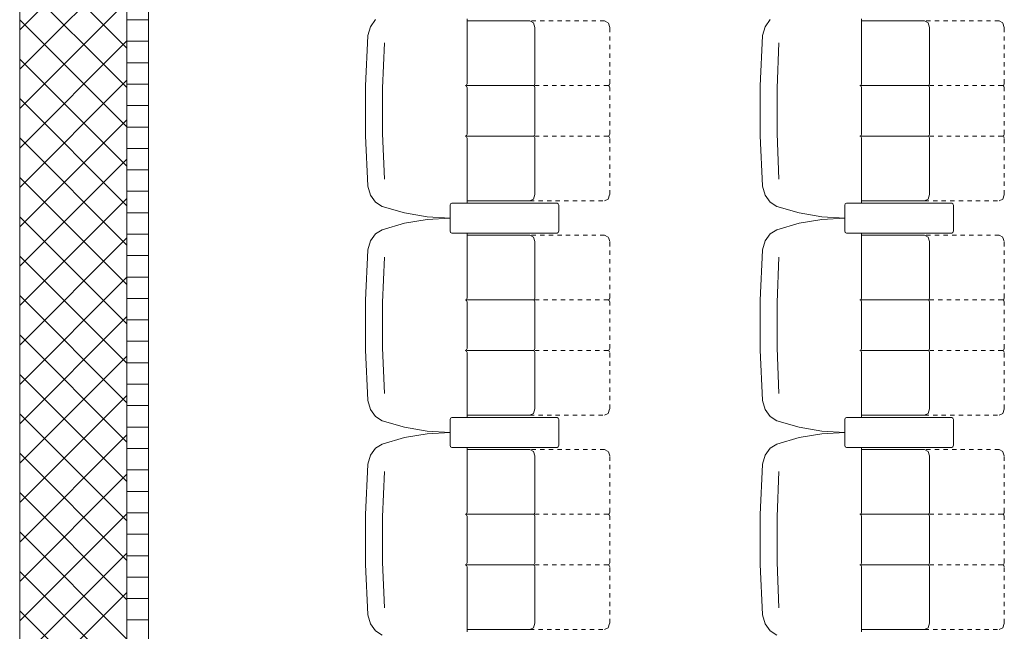
# Model space of a CAD drawing. Units: inches. Extents: x -101 to 311, y 6 to 290.
# Drawn here: x -74 to -51, y 216 to 230 of the extents above; entities that cross this region are included whole.
import ezdxf

# ---------------------------------------------------------------- set-up
doc = ezdxf.new("R2010")
doc.units = ezdxf.units.IN
doc.header["$MEASUREMENT"] = 0
for name, pattern in [('AI-Linetype-2824', [0.031748, 0, -0.031748]), ('AI-Linetype-3600', [0.031748, 0, -0.031748]), ('AI-Linetype-3601', [0.031748, 0, -0.031748]), ('AI-Linetype-3602', [0.031748, 0, -0.031748]), ('AI-Linetype-3603', [0.031748, 0, -0.031748]), ('AI-Linetype-3604', [0.031748, 0, -0.031748]), ('AI-Linetype-3605', [0.031748, 0, -0.031748]), ('AI-Linetype-3606', [0.031748, 0, -0.031748]), ('AI-Linetype-3607', [0.031748, 0, -0.031748]), ('AI-Linetype-3608', [0.031748, 0, -0.031748]), ('AI-Linetype-3609', [0.031748, 0, -0.031748]), ('AI-Linetype-3610', [0.031748, 0, -0.031748]), ('AI-Linetype-3611', [0.031748, 0, -0.031748]), ('AI-Linetype-3612', [0.031748, 0, -0.031748]), ('AI-Linetype-3613', [0.031748, 0, -0.031748]), ('AI-Linetype-3614', [0.031748, 0, -0.031748]), ('AI-Linetype-3615', [0.031748, 0, -0.031748]), ('AI-Linetype-3616', [0.031748, 0, -0.031748]), ('AI-Linetype-3617', [0.031748, 0, -0.031748]), ('AI-Linetype-3618', [0.031748, 0, -0.031748]), ('AI-Linetype-3619', [0.031748, 0, -0.031748]), ('AI-Linetype-3620', [0.031748, 0, -0.031748]), ('AI-Linetype-3621', [0.031748, 0, -0.031748]), ('AI-Linetype-3622', [0.031748, 0, -0.031748]), ('AI-Linetype-3623', [0.031748, 0, -0.031748]), ('AI-Linetype-3624', [0.031748, 0, -0.031748]), ('AI-Linetype-3625', [0.031748, 0, -0.031748]), ('AI-Linetype-3626', [0.031748, 0, -0.031748]), ('AI-Linetype-3627', [0.031748, 0, -0.031748]), ('AI-Linetype-4085', [0.031748, 0, -0.031748]), ('AI-Linetype-4086', [0.031748, 0, -0.031748]), ('AI-Linetype-4087', [0.031748, 0, -0.031748]), ('AI-Linetype-4088', [0.031748, 0, -0.031748]), ('AI-Linetype-4089', [0.031748, 0, -0.031748]), ('AI-Linetype-4090', [0.031748, 0, -0.031748]), ('AI-Linetype-4091', [0.031748, 0, -0.031748]), ('AI-Linetype-4092', [0.031748, 0, -0.031748]), ('AI-Linetype-4093', [0.031748, 0, -0.031748]), ('AI-Linetype-4094', [0.031748, 0, -0.031748]), ('AI-Linetype-4095', [0.031748, 0, -0.031748]), ('AI-Linetype-4096', [0.031748, 0, -0.031748]), ('AI-Linetype-4097', [0.031748, 0, -0.031748]), ('AI-Linetype-4098', [0.031748, 0, -0.031748]), ('AI-Linetype-4099', [0.031748, 0, -0.031748]), ('AI-Linetype-4100', [0.031748, 0, -0.031748]), ('AI-Linetype-4101', [0.031748, 0, -0.031748]), ('AI-Linetype-4102', [0.031748, 0, -0.031748]), ('AI-Linetype-4103', [0.031748, 0, -0.031748]), ('AI-Linetype-4104', [0.031748, 0, -0.031748]), ('AI-Linetype-4105', [0.031748, 0, -0.031748]), ('AI-Linetype-4106', [0.031748, 0, -0.031748]), ('AI-Linetype-4107', [0.031748, 0, -0.031748]), ('AI-Linetype-4108', [0.031748, 0, -0.031748]), ('AI-Linetype-4109', [0.031748, 0, -0.031748]), ('AI-Linetype-4110', [0.031748, 0, -0.031748]), ('AI-Linetype-4111', [0.031748, 0, -0.031748]), ('AI-Linetype-4112', [0.031748, 0, -0.031748]), ('AI-Linetype-4241', [0.031748, 0, -0.031748]), ('AI-Linetype-4327', [0.031748, 0, -0.031748]), ('AI-Linetype-4328', [0.031748, 0, -0.031748]), ('AI-Linetype-4329', [0.031748, 0, -0.031748]), ('AI-Linetype-4330', [0.031748, 0, -0.031748]), ('AI-Linetype-4331', [0.031748, 0, -0.031748]), ('AI-Linetype-4332', [0.031748, 0, -0.031748]), ('AI-Linetype-4333', [0.031748, 0, -0.031748]), ('AI-Linetype-4334', [0.031748, 0, -0.031748]), ('AI-Linetype-4335', [0.031748, 0, -0.031748]), ('AI-Linetype-4336', [0.031748, 0, -0.031748]), ('AI-Linetype-4337', [0.031748, 0, -0.031748]), ('AI-Linetype-4338', [0.031748, 0, -0.031748]), ('AI-Linetype-4339', [0.031748, 0, -0.031748]), ('AI-Linetype-4340', [0.031748, 0, -0.031748]), ('AI-Linetype-4341', [0.031748, 0, -0.031748]), ('AI-Linetype-4342', [0.031748, 0, -0.031748]), ('AI-Linetype-4343', [0.031748, 0, -0.031748]), ('AI-Linetype-4344', [0.031748, 0, -0.031748]), ('AI-Linetype-4345', [0.031748, 0, -0.031748]), ('AI-Linetype-4346', [0.031748, 0, -0.031748]), ('AI-Linetype-4347', [0.031748, 0, -0.031748]), ('AI-Linetype-4348', [0.031748, 0, -0.031748]), ('AI-Linetype-4349', [0.031748, 0, -0.031748]), ('AI-Linetype-4350', [0.031748, 0, -0.031748]), ('AI-Linetype-4351', [0.031748, 0, -0.031748]), ('AI-Linetype-4352', [0.031748, 0, -0.031748]), ('AI-Linetype-4353', [0.031748, 0, -0.031748]), ('AI-Linetype-4354', [0.031748, 0, -0.031748]), ('AI-Linetype-4357', [0.031748, 0, -0.031748]), ('AI-Linetype-4358', [0.031748, 0, -0.031748]), ('AI-Linetype-4359', [0.031748, 0, -0.031748]), ('AI-Linetype-4360', [0.031748, 0, -0.031748]), ('AI-Linetype-4361', [0.031748, 0, -0.031748]), ('AI-Linetype-4362', [0.031748, 0, -0.031748]), ('AI-Linetype-4363', [0.031748, 0, -0.031748]), ('AI-Linetype-4364', [0.031748, 0, -0.031748]), ('AI-Linetype-4365', [0.031748, 0, -0.031748]), ('AI-Linetype-4366', [0.031748, 0, -0.031748]), ('AI-Linetype-4367', [0.031748, 0, -0.031748]), ('AI-Linetype-4368', [0.031748, 0, -0.031748]), ('AI-Linetype-4369', [0.031748, 0, -0.031748]), ('AI-Linetype-4372', [0.031748, 0, -0.031748]), ('AI-Linetype-4373', [0.031748, 0, -0.031748]), ('AI-Linetype-4374', [0.031748, 0, -0.031748]), ('AI-Linetype-4375', [0.031748, 0, -0.031748]), ('AI-Linetype-4376', [0.031748, 0, -0.031748]), ('AI-Linetype-4377', [0.031748, 0, -0.031748]), ('AI-Linetype-4378', [0.031748, 0, -0.031748]), ('AI-Linetype-4379', [0.031748, 0, -0.031748]), ('AI-Linetype-4380', [0.031748, 0, -0.031748]), ('AI-Linetype-4381', [0.031748, 0, -0.031748]), ('AI-Linetype-4382', [0.031748, 0, -0.031748]), ('AI-Linetype-4383', [0.031748, 0, -0.031748]), ('AI-Linetype-4384', [0.031748, 0, -0.031748]), ('AI-Linetype-4385', [0.031748, 0, -0.031748]), ('AI-Linetype-4386', [0.031748, 0, -0.031748])]:
    doc.linetypes.add(name, pattern=pattern)
doc.layers.add('Calque 4', color=7, linetype='Continuous')

msp = doc.modelspace()

# ---------------------------------------------------------------- linework, layer by layer
at = {"layer": 'Calque 4', "color": 253, "lineweight": 9}
for points in [[(-71.941, 277.248), (-71.941, 187.153)], [(-71.941, 187.153), (-71.941, 277.248)], [(-71.441, 187.153), (-71.441, 277.248)], [(-74.441, 252.25), (-74.441, 189.153)], [(-71.941, 232.142), (-74.441, 229.642)], [(-71.941, 229.215), (-74.441, 231.715)], [(-71.941, 231.222), (-74.441, 228.722)], [(-71.941, 228.296), (-74.441, 230.795)], [(-71.941, 230.303), (-74.441, 227.803)], [(-71.941, 227.376), (-74.441, 229.877)], [(-71.441, 229.874), (-71.941, 229.874)], [(-66.148, 229.879), (-66.265, 229.714)], [(-56.949, 229.879), (-57.065, 229.714)], [(-66.265, 229.714), (-66.325, 229.507)], [(-57.065, 229.714), (-57.126, 229.507)], [(-71.941, 229.384), (-74.441, 226.884)], [(-71.441, 229.374), (-71.941, 229.374)], [(-66.326, 229.499), (-66.38, 228.334)], [(-65.94, 229.338), (-65.985, 228.279)], [(-57.127, 229.499), (-57.18, 228.334)], [(-56.74, 229.338), (-56.786, 228.279)], [(-71.941, 226.457), (-74.441, 228.957)], [(-71.441, 228.874), (-71.941, 228.874)], [(-71.941, 228.465), (-74.441, 225.965)], [(-64.023, 228.354), (-64.012, 228.389)], [(-62.44, 228.354), (-62.429, 228.389)], [(-54.824, 228.354), (-54.813, 228.389)], [(-53.241, 228.354), (-53.229, 228.389)], [(-71.441, 228.374), (-71.941, 228.374)], [(-66.38, 228.334), (-66.38, 227.165)], [(-65.985, 228.279), (-65.985, 227.219)], [(-64.052, 228.339), (-64.023, 228.354)], [(-64.023, 228.325), (-64.052, 228.339)], [(-64.012, 228.289), (-64.023, 228.325)], [(-62.468, 228.339), (-62.44, 228.354)], [(-62.44, 228.325), (-62.468, 228.339)], [(-62.429, 228.289), (-62.44, 228.325)], [(-57.18, 228.334), (-57.18, 227.165)], [(-56.786, 228.279), (-56.786, 227.219)], [(-54.852, 228.339), (-54.824, 228.354)], [(-54.824, 228.325), (-54.852, 228.339)], [(-54.813, 228.289), (-54.824, 228.325)], [(-53.269, 228.339), (-53.241, 228.354)], [(-53.241, 228.325), (-53.269, 228.339)], [(-53.229, 228.289), (-53.241, 228.325)], [(-71.941, 225.538), (-74.441, 228.038)], [(-71.441, 227.874), (-71.941, 227.874)], [(-71.941, 227.545), (-74.441, 225.045)], [(-71.441, 227.374), (-71.941, 227.374)], [(-71.941, 224.619), (-74.441, 227.118)], [(-66.38, 227.165), (-66.326, 225.999)], [(-65.985, 227.219), (-65.94, 226.161)], [(-64.052, 227.159), (-64.023, 227.175)], [(-64.023, 227.145), (-64.052, 227.159)], [(-64.023, 227.175), (-64.012, 227.21)], [(-64.012, 227.11), (-64.023, 227.145)], [(-62.468, 227.159), (-62.44, 227.175)], [(-62.44, 227.145), (-62.468, 227.159)], [(-62.44, 227.175), (-62.429, 227.21)], [(-62.429, 227.11), (-62.44, 227.145)], [(-57.18, 227.165), (-57.127, 225.999)], [(-56.786, 227.219), (-56.74, 226.161)], [(-54.852, 227.159), (-54.824, 227.175)], [(-54.824, 227.145), (-54.852, 227.159)], [(-54.824, 227.175), (-54.813, 227.21)], [(-54.813, 227.11), (-54.824, 227.145)], [(-53.269, 227.159), (-53.241, 227.175)], [(-53.241, 227.145), (-53.269, 227.159)], [(-53.241, 227.175), (-53.229, 227.21)], [(-53.229, 227.11), (-53.241, 227.145)], [(-71.441, 226.874), (-71.941, 226.874)], [(-71.941, 226.626), (-74.441, 224.126)], [(-71.441, 226.374), (-71.941, 226.374)], [(-71.941, 223.699), (-74.441, 226.2)], [(-71.441, 225.874), (-71.941, 225.874)], [(-66.325, 225.992), (-66.265, 225.784)], [(-57.126, 225.992), (-57.065, 225.784)], [(-71.941, 225.707), (-74.441, 223.207)], [(-66.265, 225.784), (-66.148, 225.619)], [(-57.065, 225.784), (-56.949, 225.619)], [(-66.148, 225.619), (-65.992, 225.522)], [(-65.992, 225.522), (-65.471, 225.371)], [(-56.949, 225.619), (-56.792, 225.522)], [(-56.792, 225.522), (-56.271, 225.371)], [(-71.941, 222.78), (-74.441, 225.28)], [(-71.441, 225.374), (-71.941, 225.374)], [(-65.471, 225.371), (-64.941, 225.28)], [(-64.941, 225.219), (-65.471, 225.129)], [(-64.941, 225.28), (-64.408, 225.25)], [(-64.408, 225.25), (-64.941, 225.219)], [(-56.271, 225.371), (-55.742, 225.28)], [(-55.742, 225.219), (-56.271, 225.129)], [(-55.742, 225.28), (-55.208, 225.25)], [(-55.208, 225.25), (-55.742, 225.219)], [(-65.992, 224.978), (-66.148, 224.88)], [(-65.471, 225.129), (-65.992, 224.978)], [(-56.792, 224.978), (-56.949, 224.88)], [(-56.271, 225.129), (-56.792, 224.978)], [(-71.941, 224.788), (-74.441, 222.288)], [(-71.441, 224.874), (-71.941, 224.874)], [(-66.265, 224.715), (-66.325, 224.507)], [(-66.148, 224.88), (-66.265, 224.715)], [(-57.065, 224.715), (-57.126, 224.507)], [(-56.949, 224.88), (-57.065, 224.715)], [(-66.326, 224.5), (-66.38, 223.334)], [(-57.127, 224.5), (-57.18, 223.334)], [(-71.941, 221.862), (-74.441, 224.361)], [(-71.441, 224.374), (-71.941, 224.374)], [(-65.94, 224.339), (-65.985, 223.28)], [(-56.74, 224.339), (-56.786, 223.28)], [(-71.941, 223.869), (-74.441, 221.369)], [(-71.441, 223.874), (-71.941, 223.874)], [(-71.941, 220.942), (-74.441, 223.442)], [(-71.441, 223.374), (-71.941, 223.374)], [(-66.38, 223.334), (-66.38, 222.166)], [(-64.052, 223.339), (-64.023, 223.354)], [(-64.023, 223.325), (-64.052, 223.339)], [(-64.023, 223.354), (-64.012, 223.39)], [(-62.468, 223.339), (-62.44, 223.354)], [(-62.44, 223.325), (-62.468, 223.339)], [(-62.44, 223.354), (-62.429, 223.39)], [(-57.18, 223.334), (-57.18, 222.166)], [(-54.852, 223.339), (-54.824, 223.354)], [(-54.824, 223.325), (-54.852, 223.339)], [(-54.824, 223.354), (-54.813, 223.39)], [(-53.269, 223.339), (-53.241, 223.354)], [(-53.241, 223.325), (-53.269, 223.339)], [(-53.241, 223.354), (-53.229, 223.39)], [(-65.985, 223.28), (-65.985, 222.219)], [(-64.012, 223.29), (-64.023, 223.325)], [(-62.429, 223.29), (-62.44, 223.325)], [(-56.786, 223.28), (-56.786, 222.219)], [(-54.813, 223.29), (-54.824, 223.325)], [(-53.229, 223.29), (-53.241, 223.325)], [(-71.941, 222.95), (-74.441, 220.45)], [(-71.441, 222.874), (-71.941, 222.874)], [(-71.941, 220.023), (-74.441, 222.523)], [(-71.441, 222.375), (-71.941, 222.375)], [(-65.985, 222.219), (-65.94, 221.16)], [(-64.023, 222.174), (-64.012, 222.21)], [(-62.44, 222.174), (-62.429, 222.21)], [(-56.786, 222.219), (-56.74, 221.16)], [(-54.824, 222.174), (-54.813, 222.21)], [(-53.241, 222.174), (-53.229, 222.21)], [(-71.941, 222.03), (-74.441, 219.531)], [(-66.38, 222.166), (-66.326, 221)], [(-64.052, 222.16), (-64.023, 222.174)], [(-64.023, 222.145), (-64.052, 222.16)], [(-64.012, 222.11), (-64.023, 222.145)], [(-62.468, 222.16), (-62.44, 222.174)], [(-62.44, 222.145), (-62.468, 222.16)], [(-62.429, 222.11), (-62.44, 222.145)], [(-57.18, 222.166), (-57.127, 221)], [(-54.852, 222.16), (-54.824, 222.174)], [(-54.824, 222.145), (-54.852, 222.16)], [(-54.813, 222.11), (-54.824, 222.145)], [(-53.269, 222.16), (-53.241, 222.174)], [(-53.241, 222.145), (-53.269, 222.16)], [(-53.229, 222.11), (-53.241, 222.145)], [(-71.441, 221.874), (-71.941, 221.874)], [(-71.941, 219.104), (-74.441, 221.604)], [(-71.441, 221.374), (-71.941, 221.374)], [(-71.941, 221.111), (-74.441, 218.611)], [(-71.441, 220.875), (-71.941, 220.875)], [(-66.325, 220.993), (-66.265, 220.785)], [(-57.126, 220.993), (-57.065, 220.785)], [(-71.941, 218.185), (-74.441, 220.684)], [(-66.265, 220.785), (-66.148, 220.62)], [(-66.148, 220.62), (-65.992, 220.522)], [(-57.065, 220.785), (-56.949, 220.62)], [(-56.949, 220.62), (-56.792, 220.522)], [(-71.441, 220.374), (-71.941, 220.374)], [(-65.992, 220.522), (-65.471, 220.371)], [(-65.471, 220.371), (-64.941, 220.281)], [(-56.792, 220.522), (-56.271, 220.371)], [(-56.271, 220.371), (-55.742, 220.281)], [(-71.941, 220.192), (-74.441, 217.692)], [(-65.471, 220.129), (-65.992, 219.978)], [(-64.941, 220.22), (-65.471, 220.129)], [(-64.941, 220.281), (-64.408, 220.25)], [(-64.408, 220.25), (-64.941, 220.22)], [(-56.271, 220.129), (-56.792, 219.978)], [(-55.742, 220.22), (-56.271, 220.129)], [(-55.742, 220.281), (-55.208, 220.25)], [(-55.208, 220.25), (-55.742, 220.22)], [(-65.992, 219.978), (-66.148, 219.88)], [(-56.792, 219.978), (-56.949, 219.88)], [(-71.941, 217.265), (-74.441, 219.765)], [(-71.441, 219.875), (-71.941, 219.875)], [(-66.265, 219.715), (-66.325, 219.508)], [(-66.148, 219.88), (-66.265, 219.715)], [(-57.065, 219.715), (-57.126, 219.508)], [(-56.949, 219.88), (-57.065, 219.715)], [(-66.326, 219.5), (-66.38, 218.334)], [(-57.127, 219.5), (-57.18, 218.334)], [(-71.941, 219.273), (-74.441, 216.773)], [(-71.441, 219.374), (-71.941, 219.374)], [(-65.94, 219.339), (-65.985, 218.28)], [(-56.74, 219.339), (-56.786, 218.28)], [(-71.941, 216.346), (-74.441, 218.846)], [(-71.441, 218.874), (-71.941, 218.874)], [(-71.941, 218.354), (-74.441, 215.854)], [(-71.441, 218.374), (-71.941, 218.374)], [(-66.38, 218.334), (-66.38, 217.166)], [(-64.052, 218.34), (-64.023, 218.354)], [(-64.023, 218.325), (-64.052, 218.34)], [(-64.023, 218.354), (-64.012, 218.39)], [(-64.012, 218.29), (-64.023, 218.325)], [(-62.468, 218.34), (-62.44, 218.354)], [(-62.44, 218.325), (-62.468, 218.34)], [(-62.44, 218.354), (-62.429, 218.39)], [(-62.429, 218.29), (-62.44, 218.325)], [(-57.18, 218.334), (-57.18, 217.166)], [(-54.852, 218.34), (-54.824, 218.354)], [(-54.824, 218.325), (-54.852, 218.34)], [(-54.824, 218.354), (-54.813, 218.39)], [(-54.813, 218.29), (-54.824, 218.325)], [(-53.269, 218.34), (-53.241, 218.354)], [(-53.241, 218.325), (-53.269, 218.34)], [(-53.241, 218.354), (-53.229, 218.39)], [(-53.229, 218.29), (-53.241, 218.325)], [(-65.985, 218.28), (-65.985, 217.22)], [(-56.786, 218.28), (-56.786, 217.22)], [(-71.941, 215.427), (-74.441, 217.927)], [(-71.441, 217.874), (-71.941, 217.874)], [(-71.941, 217.435), (-74.441, 214.934)], [(-71.441, 217.374), (-71.941, 217.374)], [(-66.38, 217.166), (-66.326, 216)], [(-65.985, 217.22), (-65.94, 216.161)], [(-64.052, 217.16), (-64.023, 217.175)], [(-64.023, 217.146), (-64.052, 217.16)], [(-64.023, 217.175), (-64.012, 217.21)], [(-64.012, 217.11), (-64.023, 217.146)], [(-62.468, 217.16), (-62.44, 217.175)], [(-62.44, 217.146), (-62.468, 217.16)], [(-62.44, 217.175), (-62.429, 217.21)], [(-62.429, 217.11), (-62.44, 217.146)], [(-57.18, 217.166), (-57.127, 216)], [(-56.786, 217.22), (-56.74, 216.161)], [(-54.852, 217.16), (-54.824, 217.175)], [(-54.824, 217.146), (-54.852, 217.16)], [(-54.824, 217.175), (-54.813, 217.21)], [(-54.813, 217.11), (-54.824, 217.146)], [(-53.269, 217.16), (-53.241, 217.175)], [(-53.241, 217.146), (-53.269, 217.16)], [(-53.241, 217.175), (-53.229, 217.21)], [(-53.229, 217.11), (-53.241, 217.146)], [(-71.941, 214.508), (-74.441, 217.008)], [(-71.441, 216.874), (-71.941, 216.874)], [(-71.941, 216.515), (-74.441, 214.015)], [(-71.441, 216.375), (-71.941, 216.375)], [(-71.941, 213.588), (-74.441, 216.089)], [(-66.325, 215.992), (-66.265, 215.785)], [(-57.126, 215.992), (-57.065, 215.785)], [(-71.441, 215.875), (-71.941, 215.875)], [(-66.265, 215.785), (-66.148, 215.62)], [(-57.065, 215.785), (-56.949, 215.62)], [(-66.148, 215.62), (-65.992, 215.522)], [(-56.949, 215.62), (-56.792, 215.522)]]:
    msp.add_lwpolyline(points, dxfattribs=at)
at = {"layer": 'Calque 4', "color": 7, "lineweight": 9}
for points in [[(-64.012, 228.389), (-64.012, 229.901)], [(-62.547, 229.849), (-64.012, 229.849)], [(-62.463, 229.806), (-62.547, 229.849)], [(-62.429, 229.699), (-62.463, 229.806)], [(-54.813, 228.389), (-54.813, 229.901)], [(-53.348, 229.849), (-54.813, 229.849)], [(-53.264, 229.806), (-53.348, 229.849)], [(-53.229, 229.699), (-53.264, 229.806)], [(-62.429, 228.389), (-62.429, 229.699)], [(-53.229, 228.389), (-53.229, 229.699)], [(-62.468, 228.339), (-64.012, 228.339)], [(-64.012, 227.21), (-64.012, 228.289)], [(-62.429, 227.21), (-62.429, 228.289)], [(-53.269, 228.339), (-54.813, 228.339)], [(-54.813, 227.21), (-54.813, 228.289)], [(-53.229, 227.21), (-53.229, 228.289)], [(-62.468, 227.159), (-64.012, 227.159)], [(-64.012, 225.598), (-64.012, 227.11)], [(-62.429, 225.8), (-62.429, 227.11)], [(-53.269, 227.159), (-54.813, 227.159)], [(-54.813, 225.598), (-54.813, 227.11)], [(-53.229, 225.8), (-53.229, 227.11)], [(-64.012, 225.65), (-62.547, 225.65)], [(-62.547, 225.65), (-62.463, 225.694)], [(-62.463, 225.694), (-62.429, 225.8)], [(-54.813, 225.65), (-53.348, 225.65)], [(-53.348, 225.65), (-53.264, 225.694)], [(-53.264, 225.694), (-53.229, 225.8)], [(-64.396, 225.583), (-64.408, 225.548)], [(-64.396, 225.583), (-64.408, 225.548)], [(-64.408, 224.951), (-64.408, 225.548)], [(-64.408, 225.548), (-64.408, 224.951)], [(-64.368, 225.598), (-64.396, 225.583)], [(-64.368, 225.598), (-64.396, 225.583)], [(-64.368, 225.598), (-61.914, 225.598)], [(-61.914, 225.598), (-64.368, 225.598)], [(-61.886, 225.583), (-61.914, 225.598)], [(-61.886, 225.583), (-61.914, 225.598)], [(-61.874, 225.548), (-61.886, 225.583)], [(-61.874, 225.548), (-61.886, 225.583)], [(-61.874, 225.548), (-61.874, 224.951)], [(-61.874, 224.951), (-61.874, 225.548)], [(-55.197, 225.583), (-55.208, 225.548)], [(-55.197, 225.583), (-55.208, 225.548)], [(-55.208, 224.951), (-55.208, 225.548)], [(-55.208, 225.548), (-55.208, 224.951)], [(-55.169, 225.598), (-55.197, 225.583)], [(-55.169, 225.598), (-55.197, 225.583)], [(-55.169, 225.598), (-52.714, 225.598)], [(-52.714, 225.598), (-55.169, 225.598)], [(-52.687, 225.583), (-52.714, 225.598)], [(-52.687, 225.583), (-52.714, 225.598)], [(-52.675, 225.548), (-52.687, 225.583)], [(-52.675, 225.548), (-52.687, 225.583)], [(-52.675, 225.548), (-52.675, 224.951)], [(-52.675, 224.951), (-52.675, 225.548)], [(-64.408, 224.951), (-64.396, 224.916)], [(-64.408, 224.951), (-64.396, 224.916)], [(-61.886, 224.916), (-61.874, 224.951)], [(-61.886, 224.916), (-61.874, 224.951)], [(-55.208, 224.951), (-55.197, 224.916)], [(-55.208, 224.951), (-55.197, 224.916)], [(-52.687, 224.916), (-52.675, 224.951)], [(-52.687, 224.916), (-52.675, 224.951)], [(-64.396, 224.916), (-64.368, 224.901)], [(-64.396, 224.916), (-64.368, 224.901)], [(-61.914, 224.901), (-64.368, 224.901)], [(-64.368, 224.901), (-61.914, 224.901)], [(-64.012, 223.39), (-64.012, 224.901)], [(-62.547, 224.849), (-64.012, 224.849)], [(-62.463, 224.806), (-62.547, 224.849)], [(-62.429, 224.7), (-62.463, 224.806)], [(-61.914, 224.901), (-61.886, 224.916)], [(-61.914, 224.901), (-61.886, 224.916)], [(-55.197, 224.916), (-55.169, 224.901)], [(-55.197, 224.916), (-55.169, 224.901)], [(-52.714, 224.901), (-55.169, 224.901)], [(-55.169, 224.901), (-52.714, 224.901)], [(-54.813, 223.39), (-54.813, 224.901)], [(-53.348, 224.849), (-54.813, 224.849)], [(-53.264, 224.806), (-53.348, 224.849)], [(-53.229, 224.7), (-53.264, 224.806)], [(-52.714, 224.901), (-52.687, 224.916)], [(-52.714, 224.901), (-52.687, 224.916)], [(-62.429, 223.39), (-62.429, 224.7)], [(-53.229, 223.39), (-53.229, 224.7)], [(-62.468, 223.339), (-64.012, 223.339)], [(-53.269, 223.339), (-54.813, 223.339)], [(-64.012, 222.21), (-64.012, 223.29)], [(-62.429, 222.21), (-62.429, 223.29)], [(-54.813, 222.21), (-54.813, 223.29)], [(-53.229, 222.21), (-53.229, 223.29)], [(-62.468, 222.16), (-64.012, 222.16)], [(-64.012, 220.599), (-64.012, 222.11)], [(-62.429, 220.8), (-62.429, 222.11)], [(-53.269, 222.16), (-54.813, 222.16)], [(-54.813, 220.599), (-54.813, 222.11)], [(-53.229, 220.8), (-53.229, 222.11)], [(-64.396, 220.584), (-64.408, 220.549)], [(-64.396, 220.584), (-64.408, 220.549)], [(-64.368, 220.599), (-64.396, 220.584)], [(-64.368, 220.599), (-64.396, 220.584)], [(-64.368, 220.599), (-61.914, 220.599)], [(-61.914, 220.599), (-64.368, 220.599)], [(-64.012, 220.65), (-62.547, 220.65)], [(-62.547, 220.65), (-62.463, 220.694)], [(-62.463, 220.694), (-62.429, 220.8)], [(-61.886, 220.584), (-61.914, 220.599)], [(-61.886, 220.584), (-61.914, 220.599)], [(-61.874, 220.549), (-61.886, 220.584)], [(-61.874, 220.549), (-61.886, 220.584)], [(-55.197, 220.584), (-55.208, 220.549)], [(-55.197, 220.584), (-55.208, 220.549)], [(-55.169, 220.599), (-55.197, 220.584)], [(-55.169, 220.599), (-55.197, 220.584)], [(-55.169, 220.599), (-52.714, 220.599)], [(-52.714, 220.599), (-55.169, 220.599)], [(-54.813, 220.65), (-53.348, 220.65)], [(-53.348, 220.65), (-53.264, 220.694)], [(-53.264, 220.694), (-53.229, 220.8)], [(-52.687, 220.584), (-52.714, 220.599)], [(-52.687, 220.584), (-52.714, 220.599)], [(-52.675, 220.549), (-52.687, 220.584)], [(-52.675, 220.549), (-52.687, 220.584)], [(-64.408, 219.952), (-64.408, 220.549)], [(-64.408, 220.549), (-64.408, 219.952)], [(-61.874, 220.549), (-61.874, 219.952)], [(-61.874, 219.952), (-61.874, 220.549)], [(-55.208, 219.952), (-55.208, 220.549)], [(-55.208, 220.549), (-55.208, 219.952)], [(-52.675, 220.549), (-52.675, 219.952)], [(-52.675, 219.952), (-52.675, 220.549)], [(-64.408, 219.952), (-64.396, 219.916)], [(-64.408, 219.952), (-64.396, 219.916)], [(-64.396, 219.916), (-64.368, 219.901)], [(-64.396, 219.916), (-64.368, 219.901)], [(-61.914, 219.901), (-64.368, 219.901)], [(-64.368, 219.901), (-61.914, 219.901)], [(-64.012, 218.39), (-64.012, 219.901)], [(-61.914, 219.901), (-61.886, 219.916)], [(-61.914, 219.901), (-61.886, 219.916)], [(-61.886, 219.916), (-61.874, 219.952)], [(-61.886, 219.916), (-61.874, 219.952)], [(-55.208, 219.952), (-55.197, 219.916)], [(-55.208, 219.952), (-55.197, 219.916)], [(-55.197, 219.916), (-55.169, 219.901)], [(-55.197, 219.916), (-55.169, 219.901)], [(-52.714, 219.901), (-55.169, 219.901)], [(-55.169, 219.901), (-52.714, 219.901)], [(-54.813, 218.39), (-54.813, 219.901)], [(-52.714, 219.901), (-52.687, 219.916)], [(-52.714, 219.901), (-52.687, 219.916)], [(-52.687, 219.916), (-52.675, 219.952)], [(-52.687, 219.916), (-52.675, 219.952)], [(-62.547, 219.85), (-64.012, 219.85)], [(-62.463, 219.806), (-62.547, 219.85)], [(-62.429, 219.7), (-62.463, 219.806)], [(-62.429, 218.39), (-62.429, 219.7)], [(-53.348, 219.85), (-54.813, 219.85)], [(-53.264, 219.806), (-53.348, 219.85)], [(-53.229, 219.7), (-53.264, 219.806)], [(-53.229, 218.39), (-53.229, 219.7)], [(-62.468, 218.34), (-64.012, 218.34)], [(-64.012, 217.21), (-64.012, 218.29)], [(-62.429, 217.21), (-62.429, 218.29)], [(-53.269, 218.34), (-54.813, 218.34)], [(-54.813, 217.21), (-54.813, 218.29)], [(-53.229, 217.21), (-53.229, 218.29)], [(-62.468, 217.16), (-64.012, 217.16)], [(-53.269, 217.16), (-54.813, 217.16)], [(-64.012, 215.599), (-64.012, 217.11)], [(-62.429, 215.8), (-62.429, 217.11)], [(-54.813, 215.599), (-54.813, 217.11)], [(-53.229, 215.8), (-53.229, 217.11)], [(-62.463, 215.694), (-62.429, 215.8)], [(-53.264, 215.694), (-53.229, 215.8)], [(-64.012, 215.65), (-62.547, 215.65)], [(-62.547, 215.65), (-62.463, 215.694)], [(-54.813, 215.65), (-53.348, 215.65)], [(-53.348, 215.65), (-53.264, 215.694)]]:
    msp.add_lwpolyline(points, dxfattribs=at)
at = {"layer": 'Calque 4', "color": 7, "linetype": 'AI-Linetype-4376', "lineweight": 9}
msp.add_lwpolyline([(-60.806, 229.849), (-62.547, 229.849)], dxfattribs=at)
at = {"layer": 'Calque 4', "color": 7, "linetype": 'AI-Linetype-4378', "lineweight": 9}
msp.add_lwpolyline([(-60.722, 229.806), (-60.806, 229.849)], dxfattribs=at)
at = {"layer": 'Calque 4', "color": 7, "linetype": 'AI-Linetype-4377', "lineweight": 9}
msp.add_lwpolyline([(-60.687, 229.699), (-60.722, 229.806)], dxfattribs=at)
at = {"layer": 'Calque 4', "color": 7, "linetype": 'AI-Linetype-4102', "lineweight": 9}
msp.add_lwpolyline([(-51.606, 229.849), (-53.348, 229.849)], dxfattribs=at)
at = {"layer": 'Calque 4', "color": 7, "linetype": 'AI-Linetype-4104', "lineweight": 9}
msp.add_lwpolyline([(-51.522, 229.806), (-51.606, 229.849)], dxfattribs=at)
at = {"layer": 'Calque 4', "color": 7, "linetype": 'AI-Linetype-4103', "lineweight": 9}
msp.add_lwpolyline([(-51.488, 229.699), (-51.522, 229.806)], dxfattribs=at)
at = {"layer": 'Calque 4', "color": 7, "linetype": 'AI-Linetype-4373', "lineweight": 9}
msp.add_lwpolyline([(-60.687, 228.389), (-60.687, 229.699)], dxfattribs=at)
at = {"layer": 'Calque 4', "color": 7, "linetype": 'AI-Linetype-4099', "lineweight": 9}
msp.add_lwpolyline([(-51.488, 228.389), (-51.488, 229.699)], dxfattribs=at)
at = {"layer": 'Calque 4', "color": 253, "linetype": 'AI-Linetype-4380', "lineweight": 9}
msp.add_lwpolyline([(-60.698, 228.354), (-60.687, 228.389)], dxfattribs=at)
at = {"layer": 'Calque 4', "color": 253, "linetype": 'AI-Linetype-4106', "lineweight": 9}
msp.add_lwpolyline([(-51.499, 228.354), (-51.488, 228.389)], dxfattribs=at)
at = {"layer": 'Calque 4', "color": 7, "linetype": 'AI-Linetype-4375', "lineweight": 9}
msp.add_lwpolyline([(-60.727, 228.339), (-62.547, 228.339)], dxfattribs=at)
at = {"layer": 'Calque 4', "color": 253, "linetype": 'AI-Linetype-4379', "lineweight": 9}
msp.add_lwpolyline([(-60.727, 228.339), (-60.698, 228.354)], dxfattribs=at)
at = {"layer": 'Calque 4', "color": 253, "linetype": 'AI-Linetype-4382', "lineweight": 9}
msp.add_lwpolyline([(-60.698, 228.325), (-60.727, 228.339)], dxfattribs=at)
at = {"layer": 'Calque 4', "color": 253, "linetype": 'AI-Linetype-4381', "lineweight": 9}
msp.add_lwpolyline([(-60.687, 228.289), (-60.698, 228.325)], dxfattribs=at)
at = {"layer": 'Calque 4', "color": 7, "linetype": 'AI-Linetype-4372', "lineweight": 9}
msp.add_lwpolyline([(-60.687, 227.21), (-60.687, 228.289)], dxfattribs=at)
at = {"layer": 'Calque 4', "color": 7, "linetype": 'AI-Linetype-4101', "lineweight": 9}
msp.add_lwpolyline([(-51.527, 228.339), (-53.348, 228.339)], dxfattribs=at)
at = {"layer": 'Calque 4', "color": 253, "linetype": 'AI-Linetype-4105', "lineweight": 9}
msp.add_lwpolyline([(-51.527, 228.339), (-51.499, 228.354)], dxfattribs=at)
at = {"layer": 'Calque 4', "color": 253, "linetype": 'AI-Linetype-4108', "lineweight": 9}
msp.add_lwpolyline([(-51.499, 228.325), (-51.527, 228.339)], dxfattribs=at)
at = {"layer": 'Calque 4', "color": 253, "linetype": 'AI-Linetype-4107', "lineweight": 9}
msp.add_lwpolyline([(-51.488, 228.289), (-51.499, 228.325)], dxfattribs=at)
at = {"layer": 'Calque 4', "color": 7, "linetype": 'AI-Linetype-4098', "lineweight": 9}
msp.add_lwpolyline([(-51.488, 227.21), (-51.488, 228.289)], dxfattribs=at)
at = {"layer": 'Calque 4', "color": 7, "linetype": 'AI-Linetype-4374', "lineweight": 9}
msp.add_lwpolyline([(-60.727, 227.159), (-62.547, 227.159)], dxfattribs=at)
at = {"layer": 'Calque 4', "color": 253, "linetype": 'AI-Linetype-4385', "lineweight": 9}
msp.add_lwpolyline([(-60.727, 227.159), (-60.698, 227.175)], dxfattribs=at)
at = {"layer": 'Calque 4', "color": 253, "linetype": 'AI-Linetype-4384', "lineweight": 9}
msp.add_lwpolyline([(-60.698, 227.145), (-60.727, 227.159)], dxfattribs=at)
at = {"layer": 'Calque 4', "color": 253, "linetype": 'AI-Linetype-4386', "lineweight": 9}
msp.add_lwpolyline([(-60.698, 227.175), (-60.687, 227.21)], dxfattribs=at)
at = {"layer": 'Calque 4', "color": 253, "linetype": 'AI-Linetype-4383', "lineweight": 9}
msp.add_lwpolyline([(-60.687, 227.11), (-60.698, 227.145)], dxfattribs=at)
at = {"layer": 'Calque 4', "color": 7, "linetype": 'AI-Linetype-4357', "lineweight": 9}
msp.add_lwpolyline([(-60.687, 225.8), (-60.687, 227.11)], dxfattribs=at)
at = {"layer": 'Calque 4', "color": 7, "linetype": 'AI-Linetype-4100', "lineweight": 9}
msp.add_lwpolyline([(-51.527, 227.159), (-53.348, 227.159)], dxfattribs=at)
at = {"layer": 'Calque 4', "color": 253, "linetype": 'AI-Linetype-4111', "lineweight": 9}
msp.add_lwpolyline([(-51.527, 227.159), (-51.499, 227.175)], dxfattribs=at)
at = {"layer": 'Calque 4', "color": 253, "linetype": 'AI-Linetype-4110', "lineweight": 9}
msp.add_lwpolyline([(-51.499, 227.145), (-51.527, 227.159)], dxfattribs=at)
at = {"layer": 'Calque 4', "color": 253, "linetype": 'AI-Linetype-4112', "lineweight": 9}
msp.add_lwpolyline([(-51.499, 227.175), (-51.488, 227.21)], dxfattribs=at)
at = {"layer": 'Calque 4', "color": 253, "linetype": 'AI-Linetype-4109', "lineweight": 9}
msp.add_lwpolyline([(-51.488, 227.11), (-51.499, 227.145)], dxfattribs=at)
at = {"layer": 'Calque 4', "color": 7, "linetype": 'AI-Linetype-4085', "lineweight": 9}
msp.add_lwpolyline([(-51.488, 225.8), (-51.488, 227.11)], dxfattribs=at)
at = {"layer": 'Calque 4', "color": 7, "linetype": 'AI-Linetype-4367', "lineweight": 9}
msp.add_lwpolyline([(-62.547, 225.65), (-60.806, 225.65)], dxfattribs=at)
at = {"layer": 'Calque 4', "color": 7, "linetype": 'AI-Linetype-4368', "lineweight": 9}
msp.add_lwpolyline([(-60.806, 225.65), (-60.722, 225.694)], dxfattribs=at)
at = {"layer": 'Calque 4', "color": 7, "linetype": 'AI-Linetype-4369', "lineweight": 9}
msp.add_lwpolyline([(-60.722, 225.694), (-60.687, 225.8)], dxfattribs=at)
at = {"layer": 'Calque 4', "color": 7, "linetype": 'AI-Linetype-4095', "lineweight": 9}
msp.add_lwpolyline([(-53.348, 225.65), (-51.606, 225.65)], dxfattribs=at)
at = {"layer": 'Calque 4', "color": 7, "linetype": 'AI-Linetype-4096', "lineweight": 9}
msp.add_lwpolyline([(-51.606, 225.65), (-51.522, 225.694)], dxfattribs=at)
at = {"layer": 'Calque 4', "color": 7, "linetype": 'AI-Linetype-4097', "lineweight": 9}
msp.add_lwpolyline([(-51.522, 225.694), (-51.488, 225.8)], dxfattribs=at)
at = {"layer": 'Calque 4', "color": 7, "linetype": 'AI-Linetype-4360', "lineweight": 9}
msp.add_lwpolyline([(-60.806, 224.849), (-62.547, 224.849)], dxfattribs=at)
at = {"layer": 'Calque 4', "color": 7, "linetype": 'AI-Linetype-4362', "lineweight": 9}
msp.add_lwpolyline([(-60.722, 224.806), (-60.806, 224.849)], dxfattribs=at)
at = {"layer": 'Calque 4', "color": 7, "linetype": 'AI-Linetype-4361', "lineweight": 9}
msp.add_lwpolyline([(-60.687, 224.7), (-60.722, 224.806)], dxfattribs=at)
at = {"layer": 'Calque 4', "color": 7, "linetype": 'AI-Linetype-4088', "lineweight": 9}
msp.add_lwpolyline([(-51.606, 224.849), (-53.348, 224.849)], dxfattribs=at)
at = {"layer": 'Calque 4', "color": 7, "linetype": 'AI-Linetype-4090', "lineweight": 9}
msp.add_lwpolyline([(-51.522, 224.806), (-51.606, 224.849)], dxfattribs=at)
at = {"layer": 'Calque 4', "color": 7, "linetype": 'AI-Linetype-4089', "lineweight": 9}
msp.add_lwpolyline([(-51.488, 224.7), (-51.522, 224.806)], dxfattribs=at)
at = {"layer": 'Calque 4', "color": 7, "linetype": 'AI-Linetype-4358', "lineweight": 9}
msp.add_lwpolyline([(-60.687, 223.39), (-60.687, 224.7)], dxfattribs=at)
at = {"layer": 'Calque 4', "color": 7, "linetype": 'AI-Linetype-4086', "lineweight": 9}
msp.add_lwpolyline([(-51.488, 223.39), (-51.488, 224.7)], dxfattribs=at)
at = {"layer": 'Calque 4', "color": 7, "linetype": 'AI-Linetype-4359', "lineweight": 9}
msp.add_lwpolyline([(-60.727, 223.339), (-62.547, 223.339)], dxfattribs=at)
at = {"layer": 'Calque 4', "color": 253, "linetype": 'AI-Linetype-4363', "lineweight": 9}
msp.add_lwpolyline([(-60.727, 223.339), (-60.698, 223.354)], dxfattribs=at)
at = {"layer": 'Calque 4', "color": 253, "linetype": 'AI-Linetype-4366', "lineweight": 9}
msp.add_lwpolyline([(-60.698, 223.325), (-60.727, 223.339)], dxfattribs=at)
at = {"layer": 'Calque 4', "color": 253, "linetype": 'AI-Linetype-4364', "lineweight": 9}
msp.add_lwpolyline([(-60.698, 223.354), (-60.687, 223.39)], dxfattribs=at)
at = {"layer": 'Calque 4', "color": 7, "linetype": 'AI-Linetype-4087', "lineweight": 9}
msp.add_lwpolyline([(-51.527, 223.339), (-53.348, 223.339)], dxfattribs=at)
at = {"layer": 'Calque 4', "color": 253, "linetype": 'AI-Linetype-4091', "lineweight": 9}
msp.add_lwpolyline([(-51.527, 223.339), (-51.499, 223.354)], dxfattribs=at)
at = {"layer": 'Calque 4', "color": 253, "linetype": 'AI-Linetype-4094', "lineweight": 9}
msp.add_lwpolyline([(-51.499, 223.325), (-51.527, 223.339)], dxfattribs=at)
at = {"layer": 'Calque 4', "color": 253, "linetype": 'AI-Linetype-4092', "lineweight": 9}
msp.add_lwpolyline([(-51.499, 223.354), (-51.488, 223.39)], dxfattribs=at)
at = {"layer": 'Calque 4', "color": 253, "linetype": 'AI-Linetype-4365', "lineweight": 9}
msp.add_lwpolyline([(-60.687, 223.29), (-60.698, 223.325)], dxfattribs=at)
at = {"layer": 'Calque 4', "color": 7, "linetype": 'AI-Linetype-4241', "lineweight": 9}
msp.add_lwpolyline([(-60.687, 222.21), (-60.687, 223.29)], dxfattribs=at)
at = {"layer": 'Calque 4', "color": 253, "linetype": 'AI-Linetype-4093', "lineweight": 9}
msp.add_lwpolyline([(-51.488, 223.29), (-51.499, 223.325)], dxfattribs=at)
at = {"layer": 'Calque 4', "color": 7, "linetype": 'AI-Linetype-2824', "lineweight": 9}
msp.add_lwpolyline([(-51.488, 222.21), (-51.488, 223.29)], dxfattribs=at)
at = {"layer": 'Calque 4', "color": 253, "linetype": 'AI-Linetype-4354', "lineweight": 9}
msp.add_lwpolyline([(-60.698, 222.174), (-60.687, 222.21)], dxfattribs=at)
at = {"layer": 'Calque 4', "color": 253, "linetype": 'AI-Linetype-3627', "lineweight": 9}
msp.add_lwpolyline([(-51.499, 222.174), (-51.488, 222.21)], dxfattribs=at)
at = {"layer": 'Calque 4', "color": 7, "linetype": 'AI-Linetype-4347', "lineweight": 9}
msp.add_lwpolyline([(-60.727, 222.16), (-62.547, 222.16)], dxfattribs=at)
at = {"layer": 'Calque 4', "color": 253, "linetype": 'AI-Linetype-4353', "lineweight": 9}
msp.add_lwpolyline([(-60.727, 222.16), (-60.698, 222.174)], dxfattribs=at)
at = {"layer": 'Calque 4', "color": 253, "linetype": 'AI-Linetype-4352', "lineweight": 9}
msp.add_lwpolyline([(-60.698, 222.145), (-60.727, 222.16)], dxfattribs=at)
at = {"layer": 'Calque 4', "color": 253, "linetype": 'AI-Linetype-4351', "lineweight": 9}
msp.add_lwpolyline([(-60.687, 222.11), (-60.698, 222.145)], dxfattribs=at)
at = {"layer": 'Calque 4', "color": 7, "linetype": 'AI-Linetype-4346', "lineweight": 9}
msp.add_lwpolyline([(-60.687, 220.8), (-60.687, 222.11)], dxfattribs=at)
at = {"layer": 'Calque 4', "color": 7, "linetype": 'AI-Linetype-3620', "lineweight": 9}
msp.add_lwpolyline([(-51.527, 222.16), (-53.348, 222.16)], dxfattribs=at)
at = {"layer": 'Calque 4', "color": 253, "linetype": 'AI-Linetype-3626', "lineweight": 9}
msp.add_lwpolyline([(-51.527, 222.16), (-51.499, 222.174)], dxfattribs=at)
at = {"layer": 'Calque 4', "color": 253, "linetype": 'AI-Linetype-3625', "lineweight": 9}
msp.add_lwpolyline([(-51.499, 222.145), (-51.527, 222.16)], dxfattribs=at)
at = {"layer": 'Calque 4', "color": 253, "linetype": 'AI-Linetype-3624', "lineweight": 9}
msp.add_lwpolyline([(-51.488, 222.11), (-51.499, 222.145)], dxfattribs=at)
at = {"layer": 'Calque 4', "color": 7, "linetype": 'AI-Linetype-3619', "lineweight": 9}
msp.add_lwpolyline([(-51.488, 220.8), (-51.488, 222.11)], dxfattribs=at)
at = {"layer": 'Calque 4', "color": 7, "linetype": 'AI-Linetype-4348', "lineweight": 9}
msp.add_lwpolyline([(-62.547, 220.65), (-60.806, 220.65)], dxfattribs=at)
at = {"layer": 'Calque 4', "color": 7, "linetype": 'AI-Linetype-4349', "lineweight": 9}
msp.add_lwpolyline([(-60.806, 220.65), (-60.722, 220.694)], dxfattribs=at)
at = {"layer": 'Calque 4', "color": 7, "linetype": 'AI-Linetype-4350', "lineweight": 9}
msp.add_lwpolyline([(-60.722, 220.694), (-60.687, 220.8)], dxfattribs=at)
at = {"layer": 'Calque 4', "color": 7, "linetype": 'AI-Linetype-3621', "lineweight": 9}
msp.add_lwpolyline([(-53.348, 220.65), (-51.606, 220.65)], dxfattribs=at)
at = {"layer": 'Calque 4', "color": 7, "linetype": 'AI-Linetype-3622', "lineweight": 9}
msp.add_lwpolyline([(-51.606, 220.65), (-51.522, 220.694)], dxfattribs=at)
at = {"layer": 'Calque 4', "color": 7, "linetype": 'AI-Linetype-3623', "lineweight": 9}
msp.add_lwpolyline([(-51.522, 220.694), (-51.488, 220.8)], dxfattribs=at)
at = {"layer": 'Calque 4', "color": 7, "linetype": 'AI-Linetype-4343', "lineweight": 9}
msp.add_lwpolyline([(-60.806, 219.85), (-62.547, 219.85)], dxfattribs=at)
at = {"layer": 'Calque 4', "color": 7, "linetype": 'AI-Linetype-4345', "lineweight": 9}
msp.add_lwpolyline([(-60.722, 219.806), (-60.806, 219.85)], dxfattribs=at)
at = {"layer": 'Calque 4', "color": 7, "linetype": 'AI-Linetype-4344', "lineweight": 9}
msp.add_lwpolyline([(-60.687, 219.7), (-60.722, 219.806)], dxfattribs=at)
at = {"layer": 'Calque 4', "color": 7, "linetype": 'AI-Linetype-4327', "lineweight": 9}
msp.add_lwpolyline([(-60.687, 218.39), (-60.687, 219.7)], dxfattribs=at)
at = {"layer": 'Calque 4', "color": 7, "linetype": 'AI-Linetype-3616', "lineweight": 9}
msp.add_lwpolyline([(-51.606, 219.85), (-53.348, 219.85)], dxfattribs=at)
at = {"layer": 'Calque 4', "color": 7, "linetype": 'AI-Linetype-3618', "lineweight": 9}
msp.add_lwpolyline([(-51.522, 219.806), (-51.606, 219.85)], dxfattribs=at)
at = {"layer": 'Calque 4', "color": 7, "linetype": 'AI-Linetype-3617', "lineweight": 9}
msp.add_lwpolyline([(-51.488, 219.7), (-51.522, 219.806)], dxfattribs=at)
at = {"layer": 'Calque 4', "color": 7, "linetype": 'AI-Linetype-3600', "lineweight": 9}
msp.add_lwpolyline([(-51.488, 218.39), (-51.488, 219.7)], dxfattribs=at)
at = {"layer": 'Calque 4', "color": 7, "linetype": 'AI-Linetype-4331', "lineweight": 9}
msp.add_lwpolyline([(-60.727, 218.34), (-62.547, 218.34)], dxfattribs=at)
at = {"layer": 'Calque 4', "color": 253, "linetype": 'AI-Linetype-4335', "lineweight": 9}
msp.add_lwpolyline([(-60.727, 218.34), (-60.698, 218.354)], dxfattribs=at)
at = {"layer": 'Calque 4', "color": 253, "linetype": 'AI-Linetype-4338', "lineweight": 9}
msp.add_lwpolyline([(-60.698, 218.325), (-60.727, 218.34)], dxfattribs=at)
at = {"layer": 'Calque 4', "color": 253, "linetype": 'AI-Linetype-4336', "lineweight": 9}
msp.add_lwpolyline([(-60.698, 218.354), (-60.687, 218.39)], dxfattribs=at)
at = {"layer": 'Calque 4', "color": 253, "linetype": 'AI-Linetype-4337', "lineweight": 9}
msp.add_lwpolyline([(-60.687, 218.29), (-60.698, 218.325)], dxfattribs=at)
at = {"layer": 'Calque 4', "color": 7, "linetype": 'AI-Linetype-4329', "lineweight": 9}
msp.add_lwpolyline([(-60.687, 217.21), (-60.687, 218.29)], dxfattribs=at)
at = {"layer": 'Calque 4', "color": 7, "linetype": 'AI-Linetype-3604', "lineweight": 9}
msp.add_lwpolyline([(-51.527, 218.34), (-53.348, 218.34)], dxfattribs=at)
at = {"layer": 'Calque 4', "color": 253, "linetype": 'AI-Linetype-3608', "lineweight": 9}
msp.add_lwpolyline([(-51.527, 218.34), (-51.499, 218.354)], dxfattribs=at)
at = {"layer": 'Calque 4', "color": 253, "linetype": 'AI-Linetype-3611', "lineweight": 9}
msp.add_lwpolyline([(-51.499, 218.325), (-51.527, 218.34)], dxfattribs=at)
at = {"layer": 'Calque 4', "color": 253, "linetype": 'AI-Linetype-3609', "lineweight": 9}
msp.add_lwpolyline([(-51.499, 218.354), (-51.488, 218.39)], dxfattribs=at)
at = {"layer": 'Calque 4', "color": 253, "linetype": 'AI-Linetype-3610', "lineweight": 9}
msp.add_lwpolyline([(-51.488, 218.29), (-51.499, 218.325)], dxfattribs=at)
at = {"layer": 'Calque 4', "color": 7, "linetype": 'AI-Linetype-3602', "lineweight": 9}
msp.add_lwpolyline([(-51.488, 217.21), (-51.488, 218.29)], dxfattribs=at)
at = {"layer": 'Calque 4', "color": 7, "linetype": 'AI-Linetype-4330', "lineweight": 9}
msp.add_lwpolyline([(-60.727, 217.16), (-62.547, 217.16)], dxfattribs=at)
at = {"layer": 'Calque 4', "color": 253, "linetype": 'AI-Linetype-4341', "lineweight": 9}
msp.add_lwpolyline([(-60.727, 217.16), (-60.698, 217.175)], dxfattribs=at)
at = {"layer": 'Calque 4', "color": 253, "linetype": 'AI-Linetype-4340', "lineweight": 9}
msp.add_lwpolyline([(-60.698, 217.146), (-60.727, 217.16)], dxfattribs=at)
at = {"layer": 'Calque 4', "color": 253, "linetype": 'AI-Linetype-4342', "lineweight": 9}
msp.add_lwpolyline([(-60.698, 217.175), (-60.687, 217.21)], dxfattribs=at)
at = {"layer": 'Calque 4', "color": 253, "linetype": 'AI-Linetype-4339', "lineweight": 9}
msp.add_lwpolyline([(-60.687, 217.11), (-60.698, 217.146)], dxfattribs=at)
at = {"layer": 'Calque 4', "color": 7, "linetype": 'AI-Linetype-3603', "lineweight": 9}
msp.add_lwpolyline([(-51.527, 217.16), (-53.348, 217.16)], dxfattribs=at)
at = {"layer": 'Calque 4', "color": 253, "linetype": 'AI-Linetype-3614', "lineweight": 9}
msp.add_lwpolyline([(-51.527, 217.16), (-51.499, 217.175)], dxfattribs=at)
at = {"layer": 'Calque 4', "color": 253, "linetype": 'AI-Linetype-3613', "lineweight": 9}
msp.add_lwpolyline([(-51.499, 217.146), (-51.527, 217.16)], dxfattribs=at)
at = {"layer": 'Calque 4', "color": 253, "linetype": 'AI-Linetype-3615', "lineweight": 9}
msp.add_lwpolyline([(-51.499, 217.175), (-51.488, 217.21)], dxfattribs=at)
at = {"layer": 'Calque 4', "color": 253, "linetype": 'AI-Linetype-3612', "lineweight": 9}
msp.add_lwpolyline([(-51.488, 217.11), (-51.499, 217.146)], dxfattribs=at)
at = {"layer": 'Calque 4', "color": 7, "linetype": 'AI-Linetype-4328', "lineweight": 9}
msp.add_lwpolyline([(-60.687, 215.8), (-60.687, 217.11)], dxfattribs=at)
at = {"layer": 'Calque 4', "color": 7, "linetype": 'AI-Linetype-3601', "lineweight": 9}
msp.add_lwpolyline([(-51.488, 215.8), (-51.488, 217.11)], dxfattribs=at)
at = {"layer": 'Calque 4', "color": 7, "linetype": 'AI-Linetype-4334', "lineweight": 9}
msp.add_lwpolyline([(-60.722, 215.694), (-60.687, 215.8)], dxfattribs=at)
at = {"layer": 'Calque 4', "color": 7, "linetype": 'AI-Linetype-3607', "lineweight": 9}
msp.add_lwpolyline([(-51.522, 215.694), (-51.488, 215.8)], dxfattribs=at)
at = {"layer": 'Calque 4', "color": 7, "linetype": 'AI-Linetype-4332', "lineweight": 9}
msp.add_lwpolyline([(-62.547, 215.65), (-60.806, 215.65)], dxfattribs=at)
at = {"layer": 'Calque 4', "color": 7, "linetype": 'AI-Linetype-4333', "lineweight": 9}
msp.add_lwpolyline([(-60.806, 215.65), (-60.722, 215.694)], dxfattribs=at)
at = {"layer": 'Calque 4', "color": 7, "linetype": 'AI-Linetype-3605', "lineweight": 9}
msp.add_lwpolyline([(-53.348, 215.65), (-51.606, 215.65)], dxfattribs=at)
at = {"layer": 'Calque 4', "color": 7, "linetype": 'AI-Linetype-3606', "lineweight": 9}
msp.add_lwpolyline([(-51.606, 215.65), (-51.522, 215.694)], dxfattribs=at)

doc.saveas('drawing.dxf')
